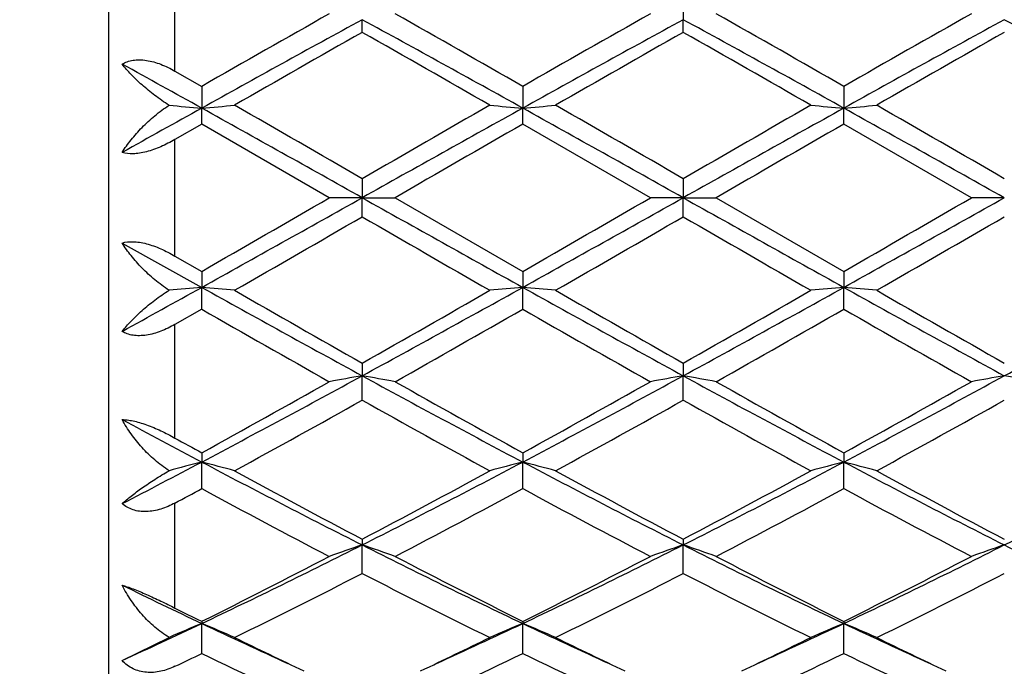
# Model space of a CAD drawing. Units: inches. Extents: x 7.7 to 14.2, y -2.5 to 21.1.
# Drawn here: x 9.5 to 9.8, y 7.8 to 7.9 of the extents above; entities that cross this region are included whole.
import ezdxf

# ---------------------------------------------------------------- set-up
doc = ezdxf.new("R2010")
doc.units = ezdxf.units.IN
doc.header["$LTSCALE"] = 1.21
doc.header["$MEASUREMENT"] = 0
doc.layers.get('0').update_dxf_attribs({"linetype": 'CONTINUOUS'})

msp = doc.modelspace()

# ---------------------------------------------------------------- linework, layer by layer
at = {"color": 7, "linetype": 'Continuous'}
for p, q in [((9.5126923427, 7.6626695021), (9.5126923427, 8.1226695021)), ((9.6865210037, 7.953888169400001), (9.686520964, 7.946519311799999)), ((9.5893533335, 7.942682163400001), (9.589353365, 7.946519396)), ((9.6865210037, 7.942681897999999), (9.686520964, 7.946519311799999)), ((9.532692342699999, 7.9309784816), (9.540769322100001, 7.9263636752)), ((9.5407693217, 7.926363675), (9.540769190599999, 7.919764874199999)), ((9.6379371165, 7.9263634901), (9.6379371405, 7.9197649052)), ((9.7351049646, 7.9263635838), (9.7351050503, 7.919764889700001)), ((9.5407693217, 7.9149427753), (9.540769190599999, 7.919764874199999)), ((9.6379371165, 7.9149429615), (9.6379371405, 7.9197649052)), ((9.7351049646, 7.9149428675), (9.7351050503, 7.919764889700001)), ((9.5407693217, 7.9149427753), (9.532692342699999, 7.9102942286)), ((9.5793986715, 7.8926695021), (9.5407693217, 7.9149427753)), ((9.676565618, 7.8926695021), (9.6379371165, 7.9149429615)), ((9.7737337323, 7.8926695021), (9.7351049646, 7.9149428675)), ((9.5893533335, 7.8984164622), (9.589353365, 7.8926695021)), ((9.6865210037, 7.898416732999999), (9.686520964, 7.8926695021)), ((9.589353365, 7.8926695021), (9.5793986715, 7.8926695021)), ((9.5893533335, 7.886922542200001), (9.589353365, 7.8926695021)), ((9.589353365, 7.8926695021), (9.5993082235, 7.8926695021)), ((9.5993082236, 7.8926695022), (9.6379371167, 7.8703960429)), ((9.686520964, 7.8926695021), (9.676565618, 7.8926695021)), ((9.686520964, 7.8926695021), (9.696476092200001, 7.8926695021)), ((9.6865210037, 7.8869222714), (9.686520964, 7.8926695021)), ((9.696476092200001, 7.8926695023), (9.7351049647, 7.8703961369)), ((9.7836887665, 7.8926695021), (9.7737337323, 7.8926695021)), ((9.5166913856, 7.878980980900001), (9.540769190599999, 7.8655741301)), ((9.532692342699999, 7.875044775399999), (9.540769322100001, 7.8703962288)), ((9.5407693217, 7.8703962287), (9.540769190599999, 7.8655741301)), ((9.6379371165, 7.870396042799999), (9.6379371405, 7.8655740991)), ((9.7351049646, 7.8703961369), (9.7351050503, 7.8655741146)), ((9.5407693217, 7.8589753289), (9.540769190599999, 7.8655741301)), ((9.6379371165, 7.8589755141), (9.6379371405, 7.8655740991)), ((9.7351049646, 7.8589754207), (9.7351050503, 7.8655741146)), ((9.5407693217, 7.8589753289), (9.532692342699999, 7.8543605224)), ((9.5893533335, 7.8426568409), (9.589353365, 7.838819608300001)), ((9.6865210037, 7.8426571064), (9.686520964, 7.8388196925)), ((9.5893533335, 7.8314510976), (9.589353365, 7.838819608300001)), ((9.6865210037, 7.8314508349), (9.686520964, 7.8388196925)), ((9.5407693217, 7.8155456574), (9.540769190599999, 7.8127420611)), ((9.6379371165, 7.8155454797), (9.6379371405, 7.8127419698)), ((9.7351049646, 7.8155455695), (9.7351050503, 7.8127420154)), ((9.5407693217, 7.8046974491), (9.540769190599999, 7.8127420611)), ((9.6379371165, 7.804697624), (9.6379371405, 7.8127419698)), ((9.7351049646, 7.804697535800001), (9.7351050503, 7.8127420154)), ((9.5893533335, 7.7894050634), (9.589353365, 7.7876699729)), ((9.5893533335, 7.779049399400001), (9.589353365, 7.7876699729)), ((9.6865210037, 7.7894053101), (9.686520964, 7.7876701371)), ((9.6865210037, 7.779049158099999), (9.686520964, 7.7876701371)), ((9.5407693217, 7.7645623976), (9.540769190599999, 7.7639178878)), ((9.5407693217, 7.7548308553), (9.540769190599999, 7.7639178878)), ((9.6379371165, 7.764562237200001), (9.6379371405, 7.763917740599999)), ((9.6379371165, 7.7548310112), (9.6379371405, 7.763917740599999)), ((9.7351049646, 7.7645623182), (9.7351050503, 7.763917814199999)), ((9.7351049646, 7.7548309326), (9.7351050503, 7.763917814199999)), ((9.5166913856, 7.7527294551), (9.5309105855, 7.7597037926))]:
    msp.add_line(p, q, dxfattribs=at)
at = {"color": 9, "linetype": 'Continuous'}
for p, q in [((9.532692342699999, 7.9309784816), (9.532692342699999, 7.9653441574)), ((9.532692342699999, 7.875044775399999), (9.532692342699999, 7.9102942286)), ((9.532692342699999, 7.819994846599999), (9.532692342699999, 7.8543605224)), ((9.532692342699999, 7.7685891285), (9.532692342699999, 7.800347788400001))]:
    msp.add_line(p, q, dxfattribs=at)
at = {"color": 7, "linetype": 'Continuous'}
msp.add_circle((10.9376923427, 7.8926695021), 3.25, dxfattribs=at)
at = {"color": 9, "linetype": 'Continuous'}
for radius in [3.2115516844, 3.1422181513, 3.0828434898]:
    msp.add_circle((10.9376923427, 7.8926695021), radius, dxfattribs=at)
at = {"color": 7, "linetype": 'Continuous'}
for centre, radius, start, end in [((12.8742099971, 2.1011638432), 6.711540792999999, 119.4008893273, 119.7801262951), ((6.597319775800001, 2.6169322411), 6.1184486599, 60.20099631229999, 60.6169919306), ((12.948491178, 2.1416423968), 6.665040609, 119.4003168076, 119.782194064), ((6.6825889313, 2.5959592097), 6.1425617559, 60.20190485939999, 60.61626684850001), ((13.0346733942, 2.1609232847), 6.6428498149, 119.3994035459, 119.7825580876), ((12.71113793, 2.2201065048), 6.5220658899, 118.597245709, 119.0844912899), ((6.4663599425, 2.2179519886), 6.524536187200001, 60.915431839, 61.4024897404), ((12.8101845652, 2.2167112808), 6.525946243, 118.5974627649, 119.0844154403), ((6.5654653074, 2.2214192598), 6.5205643174, 60.91549949850001, 61.40285618439999), ((12.9080790491, 2.2154262623), 6.5274223988, 118.5976638619, 119.0845060202), ((6.666093769, 2.2277236333), 6.5133726726, 60.9151444953, 61.4030404519), ((13.0356805644, 1.8522591688), 6.9978870837, 119.5037889016, 119.8678591346), ((5.7881301818, 1.2297540818), 7.714447542, 60.1488616347, 60.4791130083), ((13.1497145653, 1.822659445), 7.031954527000001, 119.5046198545, 119.8669225029), ((5.905660011599999, 1.2653458552), 7.673442934500001, 60.14844769710001, 60.4804646043), ((13.2487964662, 1.8194306559), 7.0357074926, 119.5052349765, 119.8673431654), ((5.6376803097, 0.8943133834), 8.0368570637, 60.94502026880001, 61.1411996071), ((15.8761393288, -3.4864596016), 13.0475619018, 119.0491484122, 119.1701671892), ((9.709871357599999, 9.8548319173), 1.9424417634, 264.7137366661, 265.0057083114), ((9.371651095399999, 9.8548596362), 1.9424707637, 274.9946885503, 275.2894837444), ((0.9411379195999999, -7.5571687826), 17.7056243441, 60.76160346439999, 60.9416200439), ((1.8498126224, -5.497707964400001), 15.4711550979, 59.9830508407, 60.148136112), ((19.0660283927, -8.5143582191), 18.9522173615, 119.8672148411, 120.0019771665), ((18.2553401181, -7.588889588), 17.7419840567, 119.0587929001, 119.2384394844), ((9.8070629455, 9.8550041546), 1.9426153738, 264.7106839524, 265.0054559423), ((9.4688153096, 9.854988629500001), 1.9425995616, 274.9944671523, 275.2892457549), ((1.0124151019, -7.603462952999999), 17.7586664357, 60.76166892020001, 60.9411468808), ((2.0577532511, -5.3053654257), 15.2491954119, 59.98190637600001, 60.14939279350001), ((18.3489640338, -7.5826432137), 17.7348026093, 119.0585862381, 119.2383064203), ((19.2323055041, -8.634691714199999), 19.090984172, 119.8672302922, 120.0010133629), ((9.9042245521, 9.854894785900001), 1.942505887, 264.7105725608, 265.0053603444), ((9.5660371355, 9.854409393500001), 1.9420178465, 274.9943702449, 275.2892450442), ((1.1058498793, -7.6101311912), 17.7663084823, 60.76166774930001, 60.941068182), ((2.1914967789, -5.2415690222), 15.175658099, 59.9809772263, 60.1492747018), ((20.6102801479, -11.1590413974), 22.0047538255, 119.9097411752, 120.0258451183), ((20.5367272768, -10.8630293862), 21.6630396422, 119.9087341846, 120.0266693879), ((-2.50758623, 29.5263466753), 24.7861238518, 299.0840920834, 299.2126844083), ((-1.2285890188, 26.5927214651), 21.5987161963, 299.9081495991999, 300.0264370017), ((21.727792509, 29.6005558884), 24.871148671, 240.7873078329, 240.9154597826), ((-1.3779722574, 27.0197432056), 22.0918029163, 299.9102217239, 300.0258672985), ((-2.460974168, 29.6168152935), 24.8897599093, 299.084563989, 299.21262021), ((21.8070593847, 29.5686096449), 24.8345290408, 240.7873829086, 240.915724433), ((-1.4051682165, 27.2356407664), 22.3409575916, 299.9105907451, 300.024947068), ((-2.3732011331, 29.6336251838), 24.9090169613, 299.0846535403, 299.2126105285), ((0.024634997, 24.4527219698), 19.1287623105, 299.8676468637, 300.0011661948), ((17.239572665, 21.1278267781), 15.2920698666, 239.9818950071, 240.1489126318), ((0.2470905133, 24.235179366), 18.8777212083, 299.8667037708, 300.0019972619), ((17.4188907656, 21.2707473631), 15.4569180699, 239.9832597005, 240.1484964421), ((0.3585897943, 24.2099460299), 18.8487025469, 299.8671234351, 300.0026247842), ((5.371455006900001, 15.3721621787), 8.586736568300001, 298.8650818883, 299.0486982358), ((9.709871357699999, 5.9305070865), 1.9424417639, 94.9942916886, 95.2862633339), ((9.3716499856, 5.930467045399999), 1.9424831363, 84.71051716779999, 85.005310483), ((13.0816634913, 14.2380787037), 7.2901815471, 240.941177678, 241.3770853232), ((13.3684294958, 14.5167863455), 7.6697732226, 240.1480875568, 240.4802644774), ((6.1312579143, 13.9536766132), 7.0216085468, 299.5045934884, 299.8674316644), ((6.093609637799999, 14.2442684116), 7.2972596622, 298.6232982274, 299.0587801933), ((9.8070617968, 5.9303476145), 1.9426025575, 94.99454308530001, 95.28931702), ((9.4688141348, 5.9303373112), 1.9426126779, 84.71075525600001, 85.00553187319998), ((13.1823122936, 14.2443813704), 7.2973815461, 240.9413235455, 241.3767982493), ((13.4932141114, 14.5652460266), 7.725549443899999, 240.1493412002, 240.4791164504), ((6.195823695700001, 14.2351620484), 7.286848629800001, 298.6227691381, 299.058875179), ((6.2376561312, 13.937600632), 7.003071146900001, 299.5036440217, 299.8674434841), ((9.9042234029, 5.9304569885), 1.9424930654, 94.9946386827, 95.2894284121), ((9.5660359496, 5.9309164185), 1.9420310919, 84.7107559951, 85.0056287836), ((13.2826228892, 14.2500497539), 7.303862813999999, 240.9413710986, 241.3764590193), ((13.5997047494, 14.5814582987), 7.744250935299999, 240.1492221051, 240.4781998949001), ((6.2955211744, 14.2305458994), 7.281584866, 298.6226963587001, 299.059118694), ((12.596374481, 13.1949075859), 6.148893879400001, 240.2025232675, 240.6164619907), ((6.3234231738, 13.6507282571), 6.6731104076, 299.4002966676, 299.7817150422999), ((12.6749792629, 13.1620574514), 6.111162167100001, 240.2005004781001, 240.6169889069), ((6.4047655073, 13.6786180775), 6.7051772202, 299.4011173411, 299.7807110676), ((12.765712945, 13.1507861047), 6.0981837498, 240.2003308029, 240.617707366), ((7.5632257125, 11.5553313), 4.2329248067, 297.8514861419001, 298.5978572668), ((9.762443042300001, 6.8422752217), 1.0114646563, 99.85339566399999, 100.4262423029), ((9.4162787652, 6.8423425585), 1.0113957325, 79.57389821760002, 80.1467930942), ((11.6183384102, 11.5606113881), 4.2389284455, 241.4023937152, 242.1477035661), ((7.6567300042, 11.5621044714), 4.2406250583, 297.8524984466, 298.5975112153), ((9.8595857674, 6.8423943401), 1.0113431213, 99.85316129040002, 100.4261139994), ((11.7136966859, 11.5572586795), 4.2351186415, 241.4021740031, 242.1481582765), ((9.5134412791, 6.8423335037), 1.0114056069, 79.57369270000001, 80.1465978636), ((7.7530865534, 11.5636266407), 4.2423499142, 297.8525826631999, 298.5972903977001), ((9.9567630589, 6.8423248971), 1.0114130786, 99.8530185673, 100.425913393), ((9.6105808118, 6.8421851995), 1.0115564759, 79.5736696474, 80.1464569121), ((7.570147814099999, 11.4027012329), 4.0928027378, 298.7824088458, 299.4012634874), ((11.7362056606, 11.6320377119), 4.3552662193, 240.6168972166, 241.1984530878), ((7.6589843029, 11.4175652938), 4.109841965299999, 298.7844318265, 299.4007115703), ((11.8274858152, 11.6214701282), 4.343169276999999, 240.6161763821, 241.1993512482), ((7.7520426863, 11.4249909301), 4.1183287643, 298.7847959548, 299.3998083252), ((7.63997784, 11.3127489303), 3.989924738, 298.6131006508, 299.2469307447001), ((11.4384750542, 11.13133912), 3.7826593949, 240.7355204837, 241.4040768418), ((7.7424389895, 11.3031802057), 3.9789897841, 298.6121750802, 299.2477404112), ((11.5404224907, 11.1400504522), 3.792595701, 240.7368628314, 241.4036692407), ((7.8402362912, 11.3019677709), 3.9776241363, 298.6125829041999, 299.2483642283), ((11.2989498599, 11.1442535881), 3.7669839819, 241.7625888582, 242.1774785299), ((11.3416840724, 11.0944504), 3.740923716, 241.0812930246, 241.222526399), ((8.0637066883, 10.6125206937), 3.1655132328, 297.3228858719, 297.8145168972), ((9.7204776793, 7.1156274942), 0.7199054523999999, 104.4554945251, 105.2672819756), ((9.3610340916, 7.115580369400001), 0.7199577281, 74.7237834553, 75.54339098720001), ((10.9209767877, 10.427671069), 2.9568271386, 242.1740840597, 243.2335039853), ((8.2561568837, 10.4307068704), 2.9602460876, 296.7672182345, 297.8254068725), ((9.817678195, 7.115536723200001), 0.7200013906, 104.4562026611, 105.2757555403), ((9.4581989795, 7.1155373382), 0.7200000728, 74.7244426719, 75.5440080955), ((11.0199479038, 10.4311734), 2.9607662699, 242.1748623498, 243.2328644366), ((8.3550293652, 10.4274328267), 2.9565549099, 296.7662958014, 297.8258098967), ((9.9148398371, 7.1155744951), 0.7199632942, 104.4564691478, 105.2760640705), ((9.5554243264, 7.115746601100001), 0.719783141, 74.72444404699999, 75.54427797609999), ((11.1182269295, 10.4332982058), 2.9631639981, 242.1750390752, 243.2321850819), ((8.452916171, 10.4260107507), 2.9549615538, 296.7662647118, 297.8263542284), ((10.9875649442, 10.4458036385), 3.0019075767, 241.4031961429, 242.2396505234), ((8.2441392992, 10.3468550127), 2.8896627902, 297.7442887581, 298.6132294531), ((11.0886888592, 10.4531937342), 3.0102895981, 241.4044129758, 242.2385296021), ((8.342757667799999, 10.3441954808), 2.8866334577, 297.7433812667, 298.6132362687), ((11.1871729186, 10.455594805), 3.013027599, 241.404295836, 242.2376512963), ((8.0838296901, 10.5004461961), 3.0642673509, 298.2178396015, 298.3893702062), ((10.834756433, 10.1965189117), 2.7194140092, 241.5863951278, 242.507787999), ((8.2945132015, 10.2896303865), 2.8248324994, 297.5098909864, 298.3968916432), ((10.9285344329, 10.1900588119), 2.7121189925, 241.5844395702, 242.5082967468), ((8.3890423228, 10.2946122774), 2.8304699355, 297.5106853652, 298.3959181449), ((11.0245311998, 10.1878785314), 2.7096441969, 241.5842813121, 242.5089863904), ((8.575695722999999, 9.7995113553), 2.2527777437, 295.3655979765001, 296.741054065), ((9.7776904484, 7.2315807491), 0.5871167532, 108.7102850416, 109.7391349993), ((9.401033478099999, 7.231620635), 0.5870734588000001, 70.261114836, 71.2900558745), ((10.6042290458, 9.8019739613), 2.2555250398, 243.2594616823, 244.6332348844), ((8.6712765663, 9.802716178999999), 2.2563536376, 295.3671497948, 296.7404214102), ((9.8748304853, 7.2316488107), 0.5870436025, 108.7098629005, 109.7389064769), ((9.4981949494, 7.231613944199999), 0.5870819171, 70.2607477122, 71.2897040401), ((10.7005627533, 9.8002733208), 2.2536309205, 243.2589387359, 244.6338747258), ((8.768086199299999, 9.8034650586), 2.2571837365, 295.3672241899, 296.7399855978), ((9.9720080846, 7.231611496), 0.5870819281, 108.7096055936, 109.7385478294), ((10.7966653861, 9.798132045), 2.2512395239, 243.2586292112, 244.6350230245), ((8.5657977476, 9.7303948741), 2.1943260691, 296.3795089582, 297.5110071522), ((10.6486537213, 9.8006734501), 2.2731689172, 242.5081578385, 243.6004013906), ((8.6608232509, 9.7345493652), 2.1989999525, 296.3814173278, 297.5104926858), ((10.7443655879, 9.797816510499999), 2.2699624701, 242.507470234, 243.6012552953), ((8.7231427113, 9.8031256247), 2.2759191454, 296.4002399206, 297.4911598208), ((8.6005863605, 9.700971174700001), 2.1613522243, 296.0785529104, 297.2243639892), ((10.5478890638, 9.6407219334), 2.0939473179, 242.7570211489, 243.9397103471), ((8.6991537113, 9.698187478300001), 2.1582367947, 296.0776737387, 297.2251268975), ((10.6463686102, 9.6433717927), 2.096903983, 242.7582990689, 243.9393242098), ((8.8260970794, 9.6388205553), 2.0918247351, 296.0599525635, 297.2438318621), ((10.4414135711, 9.6661902923), 2.1047091488, 243.9370318898, 244.664452717), ((10.4646748026, 9.6278831944), 2.0797994445, 243.3774031706, 243.6260327603), ((8.7331462767, 9.470441641799999), 1.887982546, 294.5203956169, 295.3261425906), ((9.7395896106, 7.2851514423), 0.5184080137, 112.5519599794, 113.7369493705), ((9.3419043319, 7.2850833031), 0.5184879859, 66.2500479565, 67.4463926307), ((10.3431478989, 9.459137528200001), 1.8755215863, 244.670943235, 245.5506350415), ((8.8345536503, 9.461332886100001), 1.8779358904, 294.4495367908, 295.3281083626), ((9.836807678, 7.2850554445), 0.5185157561, 112.5530124226, 113.7492825605), ((9.4390705035, 7.2850575374), 0.5185123272, 66.25100427470001, 67.4472969297), ((10.4413969305, 9.4615252737), 1.8781424255, 244.6722985428, 245.5507531344), ((8.9328010498, 9.458999026799999), 1.875364505, 294.4490646355, 295.32880306), ((9.933969384600001, 7.2850796697), 0.5184910723, 112.5534029719, 113.7497302797), ((9.536302215, 7.2852019258), 0.5183545785, 66.25100477310001, 67.44769186810001), ((10.5396507213, 9.4638540302), 1.8807118002, 244.6727462921, 245.5500451232), ((10.3705063272, 9.436389955800001), 1.8664036695, 243.9451491153, 244.6584297007), ((8.8184896892, 9.4150185277), 1.8426846052, 295.336809106, 296.0592989123), ((10.4694141366, 9.4400402801), 1.8704471818, 243.9463862039, 244.6581365662), ((8.9053115243, 9.436529589400001), 1.8665539112, 295.3413207011, 296.0545251918), ((10.5674319959, 9.4417777597), 1.8723812954, 243.9463795164, 244.6574335732), ((8.744705682100001, 9.4074504187), 1.8343578548, 295.4403282142, 295.7200266915), ((10.2767620751, 9.2809758469), 1.6943446722, 244.254026681, 245.6956869653), ((8.8832743912, 9.320936234400001), 1.7384479857, 294.3230561433, 295.728129103), ((10.3727998779, 9.278509423600001), 1.6916321061, 244.2522105236, 245.6961588613), ((8.9993077084, 9.280532104199999), 1.6938599904, 294.3044788237, 295.7465381194), ((10.4695816626, 9.2776993989), 1.6907348656, 244.2520710396, 245.6967927419)]:
    msp.add_arc(centre, radius, start, end, dxfattribs=at)
for points, knots in [([(9.5166913856, 7.9330877465), (9.5171753592, 7.933384420399999), (9.5182485047, 7.933888736), (9.520036086000001, 7.934322241399999), (9.522001569299999, 7.9344413566), (9.5248535415, 7.9341820777), (9.5285254715, 7.9331248015), (9.531313445, 7.931765228400001), (9.532692342699999, 7.9309784816)], [0, 0, 0, 0, 0.1010406631, 0.2092387568, 0.3255495346, 0.449911322, 0.7174266799, 1, 1, 1, 1]), ([(9.5309105855, 7.9206517172), (9.5294215935, 7.9215831319), (9.5266080389, 7.9235273625), (9.522775144299999, 7.9266591736), (9.5194715906, 7.9298192722), (9.5175444137, 7.9320047645), (9.5166913856, 7.9330877465)], [0, 0, 0, 0, 0.2777445383, 0.540033494, 0.7819888508, 1, 1, 1, 1]), ([(9.5166913856, 7.9063580234), (9.517524229700001, 7.907679389099999), (9.5194105428, 7.910306787100001), (9.5227152759, 7.9140320566), (9.5265485522, 7.9175660863), (9.529402315599999, 7.9196780346), (9.5309105855, 7.9206517172)], [0, 0, 0, 0, 0.2308096655, 0.4768230107, 0.7347121947, 1, 1, 1, 1]), ([(9.532692342699999, 7.9102942289), (9.5313004863, 7.9094925967), (9.5291683797, 7.908397015499999), (9.526244312000001, 7.9072321258), (9.5240943928, 7.9065590723), (9.5220158875, 7.9061098387), (9.5195519874, 7.905857807999999), (9.5177494533, 7.9060196934), (9.5166913856, 7.9063580234)], [0, 0, 0, 0, 0.2856639467, 0.4251495563, 0.5593935367, 0.6859457476, 0.8024355087, 1, 1, 1, 1]), ([(9.5166913856, 7.878980980900001), (9.5177494535, 7.879319310900001), (9.5195519876, 7.8794811964), (9.5220158878, 7.8792291655), (9.524094393, 7.878779932), (9.526244312100001, 7.878106878500001), (9.5291683798, 7.8769419888), (9.5313004863, 7.8758464076), (9.532692342699999, 7.875044775399999)], [0, 0, 0, 0, 0.1975645182, 0.3140542729, 0.4406064741, 0.574850451, 0.714336058, 1, 1, 1, 1]), ([(9.5309105855, 7.864687287100001), (9.5294023185, 7.865660967899999), (9.5265485513, 7.8677729175), (9.5227152792, 7.8713069449), (9.5194105436, 7.875032216699999), (9.5175242322, 7.8776596112), (9.5166913856, 7.878980980900001)], [0, 0, 0, 0, 0.2652872888, 0.5231775668, 0.7691896320999999, 1, 1, 1, 1]), ([(9.5166913856, 7.8522512578), (9.517544411, 7.8533342364), (9.5194715901, 7.855519731599999), (9.522775141, 7.858679828400001), (9.526608039700001, 7.8618116413), (9.5294215906, 7.8637558707), (9.5309105855, 7.864687287100001)], [0, 0, 0, 0, 0.2180104658, 0.4599670858, 0.72225493, 1, 1, 1, 1]), ([(9.532692342699999, 7.8543605227), (9.531313445, 7.8535737759), (9.5285254714, 7.8522142027), (9.5248535413, 7.8511569265), (9.5220015689, 7.8508976477), (9.5200360856, 7.8510167631), (9.5182485044, 7.8514502681), (9.5171753591, 7.8519545839), (9.5166913856, 7.8522512578)], [0, 0, 0, 0, 0.2825733244, 0.550088688, 0.674450485, 0.7907612703, 0.8989593540999999, 1, 1, 1, 1]), ([(9.5166913856, 7.825560614800001), (9.5172048523, 7.825566003200001), (9.5183172625, 7.8254938438), (9.5200777644, 7.825191945399999), (9.5220191602, 7.824691016), (9.5248465346, 7.8237566906), (9.5284546957, 7.8222286227), (9.5312841171, 7.8207728164), (9.532692342699999, 7.819994846599999)], [0, 0, 0, 0, 0.09014552619999999, 0.1951010853, 0.3131903602, 0.4417832093, 0.7175651208, 1, 1, 1, 1]), ([(9.5309105855, 7.810126002000001), (9.5293869065, 7.8110908266), (9.5264994248, 7.813264283200001), (9.5226666922, 7.8170265641), (9.519363603, 7.8211316895), (9.5175100115, 7.824067433400001), (9.5166913856, 7.825560614800001)], [0, 0, 0, 0, 0.2553994561, 0.509642594, 0.7588474734999999, 1, 1, 1, 1]), ([(9.5166913856, 7.800171231699999), (9.5175722654, 7.800954259400001), (9.5195456539, 7.8025775077), (9.522842882, 7.8050190877), (9.5266731165, 7.8075971937), (9.529442684700001, 7.809283224600001), (9.5309105855, 7.810126002000001)], [0, 0, 0, 0, 0.2034098932, 0.4406687478, 0.7078734802, 1, 1, 1, 1]), ([(9.532692342699999, 7.8003477887), (9.5313211498, 7.7996120487), (9.5291893539, 7.798680714600001), (9.5262409859, 7.7979459889), (9.524074280399999, 7.7977008108), (9.5219758372, 7.7977857839), (9.5200012418, 7.798223837899999), (9.518211348300001, 7.799011546), (9.5171648636, 7.799756705599999), (9.5166913856, 7.800171231699999)], [0, 0, 0, 0, 0.2743471448, 0.4067224545000001, 0.5345930729, 0.6574610038, 0.7753183627, 0.8890532462999999, 1, 1, 1, 1]), ([(9.5166913856, 7.7755053686), (9.5172077135, 7.7753508316), (9.5183171116, 7.774987489500001), (9.5207817984, 7.774080923600001), (9.5241800515, 7.7726582601), (9.5284023656, 7.7707105741), (9.5312664425, 7.7693038567), (9.532692342699999, 7.7685891285)], [0, 0, 0, 0, 0.09266228720000001, 0.2006346687, 0.451441361, 0.725773965, 1, 1, 1, 1]), ([(9.5309105855, 7.7597037926), (9.5293771678, 7.7606071687), (9.526463550599999, 7.7627269744), (9.522629751, 7.766531539500001), (9.5193283111, 7.7708118213), (9.5174997808, 7.7739128418), (9.5166913856, 7.7755053686)], [0, 0, 0, 0, 0.2481809601, 0.4994954455, 0.7509513678, 1, 1, 1, 1]), ([(9.532692342699999, 7.750964451000001), (9.5319999965, 7.7506351222), (9.5305940986, 7.7500488326), (9.528420988099999, 7.7494186321), (9.5262275106, 7.7490829167), (9.5240531676, 7.7490806522), (9.5219482128, 7.7494396486), (9.5199726084, 7.7501759693), (9.5181882465, 7.75127403), (9.5171596306, 7.7522171544), (9.5166913856, 7.7527294551)], [0, 0, 0, 0, 0.1329292633, 0.263538765, 0.391381397, 0.5163996683, 0.6389233899, 0.7596328942, 0.8796638062000001, 1, 1, 1, 1])]:
    msp.add_open_spline(points, degree=3, knots=knots, dxfattribs=at)

doc.saveas('drawing.dxf')
